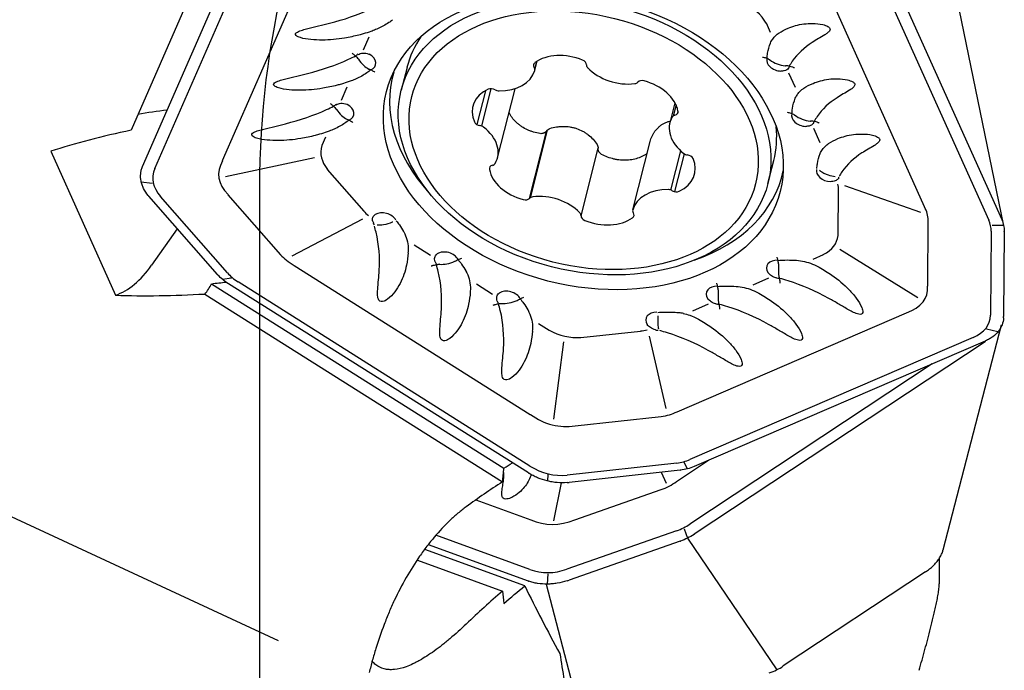
# Model space of a CAD drawing. Units: millimetres. Extents: x 230 to 356, y 195 to 394.
# Drawn here: x 321 to 338, y 326 to 337 of the extents above; entities that cross this region are included whole.
import ezdxf

# ---------------------------------------------------------------- set-up
doc = ezdxf.new("R2010")
doc.units = ezdxf.units.MM
doc.layers.add('1', color=4, linetype='Continuous')
doc.layers.add('NOCUT', color=7, linetype='Continuous')

msp = doc.modelspace()

# ---------------------------------------------------------------- linework, layer by layer
at = {"layer": '1'}
for p, q in [((324.604, 338.987), (322.809, 334.873)), ((323.004, 334.261), (324.793, 338.361)), ((323.211, 334.223), (324.952, 338.214)), ((337.57, 333.256), (336.567, 338.132)), ((335.508, 337.871), (337.536, 333.361)), ((335.343, 337.743), (337.317, 333.352)), ((325.761, 337.583), (324.351, 334.352)), ((336.23, 333.578), (334.632, 337.132)), ((333.626, 336.528), (333.556, 336.682)), ((326.74, 336.233), (326.836, 336.454)), ((329.636, 335.882), (329.676, 336.04)), ((329.638, 335.892), (329.675, 336.04)), ((327.477, 335.935), (327.378, 335.547)), ((327.477, 335.935), (327.477, 335.934)), ((334.046, 335.593), (333.937, 335.835)), ((326.369, 335.383), (326.465, 335.604)), ((328.802, 335.54), (328.657, 334.969)), ((328.896, 335.574), (328.736, 334.944)), ((329.008, 334.408), (329.304, 335.575)), ((332.009, 335.336), (331.923, 334.998)), ((332.027, 335.301), (331.979, 335.112)), ((329.831, 334.853), (329.543, 333.715)), ((329.848, 334.872), (329.557, 333.728)), ((334.466, 334.658), (334.357, 334.9)), ((326.095, 334.755), (326.033, 334.613)), ((331.294, 333.523), (331.588, 334.68)), ((321.449, 334.517), (322.544, 332.081)), ((330.421, 333.426), (330.71, 334.567)), ((331.94, 333.86), (332.108, 334.522)), ((332.009, 333.833), (332.172, 334.472)), ((325.912, 334.408), (324.406, 334.085)), ((333.582, 333.973), (333.68, 334.36)), ((326.128, 334.209), (326.745, 333.505)), ((323.166, 333.973), (322.982, 333.994)), ((334.769, 333.093), (334.775, 333.865)), ((336.166, 333.479), (334.881, 333.932)), ((324.271, 332.431), (323.107, 333.758)), ((324.439, 332.458), (323.304, 333.752)), ((324.447, 333.782), (325.338, 332.766)), ((326.721, 333.367), (325.529, 332.743)), ((326.894, 333.34), (326.911, 333.304)), ((336.285, 332.234), (336.294, 333.35)), ((337.536, 333.361), (337.537, 333.359)), ((323.59, 333.207), (323.155, 332.589)), ((337.358, 333.165), (337.347, 331.745)), ((337.57, 333.26), (337.373, 333.258)), ((337.58, 333.161), (337.569, 331.724)), ((327.874, 332.754), (327.598, 332.929)), ((336.118, 332.039), (334.797, 332.857)), ((325.301, 326.237), (311.25, 332.744)), ((334.345, 332.693), (334.519, 332.768)), ((325.565, 332.585), (329.561, 330.065)), ((324.507, 332.37), (324.357, 332.348)), ((329.555, 329.192), (324.619, 332.306)), ((333.593, 332.368), (333.325, 332.253)), ((324.169, 332.276), (329.116, 329.155)), ((324.458, 332.274), (324.456, 332.276)), ((329.529, 329.076), (324.458, 332.274)), ((328.925, 332.092), (328.649, 332.266)), ((324.055, 332.102), (329.093, 328.924)), ((332.573, 331.928), (332.305, 331.813)), ((332.046, 330.11), (335.926, 331.783)), ((329.7, 331.603), (329.88, 331.489)), ((330.417, 331.365), (331.425, 331.476)), ((331.682, 331.496), (331.687, 331.495)), ((336.546, 327.777), (337.531, 331.581)), ((337.473, 331.462), (337.281, 331.508)), ((330.123, 331.294), (329.956, 329.983)), ((331.862, 330.163), (331.58, 331.387)), ((337.055, 331.368), (332.263, 329.301)), ((337.257, 331.307), (332.334, 329.184)), ((337.257, 331.294), (332.334, 328.038)), ((336.362, 330.921), (332.262, 328.208)), ((330.32, 329.87), (331.777, 330.031)), ((332.037, 328.932), (332.577, 329.289)), ((332.038, 329.243), (330.183, 329.039)), ((332.095, 329.122), (330.218, 328.915)), ((332.22, 329.145), (332.164, 329.251)), ((332.334, 329.184), (332.332, 329.183)), ((329.858, 329.05), (329.851, 328.939)), ((331.778, 329.087), (331.861, 328.9)), ((329.961, 328.266), (330.092, 328.909)), ((330.316, 328.281), (331.773, 328.793)), ((328.64, 328.62), (329.57, 328.281)), ((332.165, 328.129), (332.221, 327.973)), ((329.556, 327.44), (327.963, 328.02)), ((332.037, 328.098), (330.182, 327.446)), ((332.219, 327.972), (333.73, 325.745)), ((332.334, 328.038), (332.332, 328.036)), ((329.529, 327.246), (327.841, 327.861)), ((332.095, 327.92), (330.218, 327.26)), ((329.469, 327.163), (327.775, 327.78)), ((336.48, 327.634), (336.48, 327.202)), ((327.651, 327.602), (329.093, 327.077)), ((329.856, 327.37), (329.85, 327.196)), ((336.248, 327.401), (333.842, 325.81)), ((329.831, 327.195), (330.486, 324.667))]:
    msp.add_line(p, q, dxfattribs=at)
for centre, major_axis in [((330.459, 334.68), (-3.329, 0.845)), ((330.48, 334.76), (3.102, -0.787)), ((330.465, 334.703), (2.908, -0.738))]:
    msp.add_ellipse(centre, major_axis=major_axis, ratio=0.708415, dxfattribs=at)
for centre, major_axis, ratio, start_param, end_param in [((324.875, 330.591), (-8.635, -6.16), 0.252506, 3.111183, 3.297978), ((330.578, 335.147), (-3.102, 0.787), 0.708415, 6.029458, 6.283185), ((326.815, 336.036), (0.258, 0.026), 0.663143, 2.212605, 2.439038), ((326.734, 336.033), (0.211, -0.054), 0.708415, 5.553699, 7.533467), ((330.179, 335.605), (-0.706, 0.179), 0.708415, 4.508772, 5.744448), ((326.792, 336.262), (0.165, -0.365), 0.527496, 5.004532, 5.719361), ((329.715, 335.957), (-0.0996, 0.0253), 0.708415, 5.744448, 6.959206), ((330.409, 335.995), (-0.0996, 0.0253), 0.708415, 3.294015, 4.508772), ((330.611, 335.966), (-0.0996, 0.0253), 0.708415, 0.152422, 0.843581), ((333.775, 336.031), (0.211, -0.054), 0.708415, 3.132006, 5.012114), ((333.833, 336.26), (-0.37, 0.151), 0.702384, 1.246092, 1.960922), ((333.709, 336.049), (0.223, -0.132), 0.594721, 0.023599, 0.252121), ((330.529, 334.953), (3.296, -0.836), 0.708415, 3.113144, 3.962018), ((328.932, 336.069), (-0.706, 0.179), 0.708415, 1.890778, 3.126455), ((329.537, 335.909), (-0.0996, 0.0253), 0.708415, 3.126455, 3.817613), ((331.096, 336.185), (-0.706, 0.179), 0.708415, 0.843581, 2.079257), ((331.296, 335.734), (-0.0996, 0.0253), 0.708415, 2.079257, 2.770416), ((331.469, 335.636), (-0.0996, 0.0253), 0.708415, 4.697251, 5.912009), ((331.35, 335.209), (-0.706, 0.179), 0.708415, 3.461575, 4.697251), ((329.294, 335.099), (-0.706, 0.179), 0.708415, 5.55597, 6.791646), ((328.914, 335.5), (-0.0996, 0.0253), 0.708415, 4.341212, 5.55597), ((329.019, 335.613), (-0.0996, 0.0253), 0.708415, 1.19962, 1.890778), ((326.445, 335.186), (0.258, 0.026), 0.663143, 2.212605, 2.439038), ((326.363, 335.183), (0.211, -0.054), 0.708415, 5.553699, 7.533467), ((324.151, 333.787), (-5.476, -0.584), 0.273225, 4.817292, 4.908964), ((326.421, 335.413), (0.165, -0.365), 0.527496, 5.004532, 5.719361), ((332.057, 335.056), (-0.0996, 0.0253), 0.708415, 5.38841, 6.079569), ((331.961, 335.198), (-0.0996, 0.0253), 0.708415, 2.246817, 3.461575), ((334.195, 335.096), (0.211, -0.054), 0.708415, 3.132006, 5.012114), ((334.254, 335.325), (-0.37, 0.151), 0.702384, 1.246092, 1.960922), ((328.711, 335.024), (-0.0996, 0.0253), 0.708415, 0.508461, 1.723218), ((328.706, 334.877), (-0.0996, 0.0253), 0.708415, 4.173652, 4.864811), ((332.629, 334.818), (-0.706, 0.179), 0.708415, 6.079569, 7.315245), ((334.129, 335.114), (0.223, -0.132), 0.594721, 0.023599, 0.252121), ((324.89, 333.679), (-5.476, -0.584), 0.273225, 5.072944, 5.362452), ((328.301, 334.587), (-0.706, 0.179), 0.708415, 2.937976, 4.173652), ((330.578, 335.147), (-3.102, 0.787), 0.708415, 3.141549, 3.395331), ((338.818, 335.12), (-12.798, -0.644), 0.173012, 6.222125, 6.405937), ((332.225, 334.528), (-0.0996, 0.0253), 0.708415, 1.032059, 1.723218), ((332.219, 334.381), (-0.0996, 0.0253), 0.708415, 3.650053, 4.864811), ((337.088, 334.749), (-12.798, -0.644), 0.173012, 6.173304, 6.432376), ((328.873, 334.349), (-0.0996, 0.0253), 0.708415, 2.246817, 2.937976), ((331.636, 334.307), (-0.706, 0.179), 0.708415, 2.414377, 3.650053), ((335.975, 334.684), (-12.798, -0.644), 0.173012, 6.201194, 6.416009), ((328.97, 334.208), (-0.0996, 0.0253), 0.708415, 5.38841, 6.603167), ((329.58, 334.197), (-0.706, 0.179), 0.708415, 0.319982, 1.555658), ((330.529, 334.953), (3.296, -0.836), 0.708415, 5.459806, 6.313097), ((334.616, 334.161), (-0.211, 0.054), 0.708415, 0.031484, 1.844978), ((322.502, 335.869), (-12.268, 2.052), 0.171456, 3.164311, 3.206969), ((334.549, 334.18), (-0.223, 0.132), 0.594721, 3.183257, 3.34956), ((331.999, 333.336), (-0.706, 0.179), 0.708415, 5.032371, 6.268047), ((331.911, 333.793), (-0.0996, 0.0253), 0.708415, 4.341212, 5.032371), ((332.017, 333.906), (-0.0996, 0.0253), 0.708415, 1.19962, 2.414377), ((329.462, 333.769), (-0.0996, 0.0253), 0.708415, 1.555658, 2.770416), ((329.635, 333.671), (-0.0996, 0.0253), 0.708415, 5.22085, 5.912009), ((329.835, 333.221), (-0.706, 0.179), 0.708415, 3.985174, 5.22085), ((337.07, 337.112), (-10.441, -3.407), 0.219932, 0.093414, 0.134645), ((327.089, 333.316), (-0.211, 0.054), 0.708415, 3.725125, 5.663178), ((330.319, 333.439), (-0.0996, 0.0253), 0.708415, 3.294015, 3.985174), ((331.394, 333.497), (-0.0996, 0.0253), 0.708415, 6.268047, 6.959206), ((331.216, 333.448), (-0.0996, 0.0253), 0.708415, 2.602856, 3.817613), ((324.021, 335.334), (-12.268, 2.052), 0.171456, 3.173404, 3.274095), ((327.141, 333.385), (-0.259, 0.011), 0.850312, 0.430394, 0.588119), ((330.522, 333.411), (-0.0996, 0.0253), 0.708415, 0.152422, 1.36718), ((330.751, 333.801), (-0.706, 0.179), 0.708415, 1.36718, 2.602856), ((325.085, 335.159), (-12.268, 2.052), 0.171456, 3.168924, 3.252644), ((322.52, 338.056), (-12.222, 5.065), 0.162324, 3.005852, 3.190062), ((328.14, 332.653), (0.211, -0.054), 0.708415, 0.544617, 2.549409), ((335.662, 336.375), (-10.441, -3.407), 0.219932, 0.094329, 0.195589), ((328.192, 332.722), (0.259, -0.011), 0.850312, 3.554748, 3.777989), ((328.198, 332.882), (0.361, 0.171), 0.608986, 3.953268, 4.668097), ((333.772, 332.514), (0.211, -0.054), 0.708415, 1.845579, 3.817434), ((322.509, 334.027), (-0.289, -1.979), 0.567439, 0.282792, 0.843665), ((334.765, 336.064), (-10.441, -3.407), 0.219932, 0.093083, 0.176967), ((333.83, 332.743), (0.038, 0.398), 0.151122, 1.920367, 2.635196), ((324.151, 333.787), (-5.476, -0.584), 0.273225, 1.544783, 1.590935), ((325.603, 334.7), (-0.266, 2.999), 0.722049, 2.362467, 2.36657), ((333.732, 332.593), (0.217, -0.142), 0.808025, 5.165448, 5.385232), ((322.317, 334.055), (-1.669, 2.02), 0.49181, 3.215649, 3.371811), ((329.191, 331.99), (0.211, -0.054), 0.708415, 0.544617, 2.549409), ((332.752, 332.074), (0.211, -0.054), 0.708415, 1.845579, 3.817434), ((332.81, 332.303), (0.038, 0.398), 0.151122, 1.920367, 2.635196), ((324.035, 337.119), (-12.222, 5.065), 0.162324, 2.965473, 3.224135), ((324.89, 333.679), (-5.476, -0.584), 0.273225, 1.099114, 1.388621), ((329.243, 332.059), (0.259, -0.011), 0.850312, 3.554748, 3.777989), ((329.249, 332.219), (0.361, 0.171), 0.608986, 3.953268, 4.668097), ((331.731, 331.634), (-0.211, 0.054), 0.708415, 5.024195, 6.932488), ((332.712, 332.153), (0.217, -0.142), 0.808025, 5.165448, 5.385232), ((325.097, 336.674), (-12.222, 5.065), 0.162324, 2.99002, 3.204741), ((331.136, 340.855), (-0.862, -9.487), 0.313072, 6.147915, 6.330829), ((328.281, 340.541), (-3.347, 9.018), 0.286679, 3.066731, 3.107883), ((331.692, 331.713), (-0.217, 0.142), 0.808025, 2.040451, 2.193574), ((330.945, 339.35), (-0.862, -9.487), 0.313072, 6.102278, 6.362196), ((328.615, 339.093), (-3.347, 9.018), 0.286679, 3.072924, 3.174366), ((328.885, 338.307), (-3.347, 9.018), 0.286679, 3.069678, 3.153611), ((330.863, 338.525), (-0.862, -9.487), 0.313072, 6.128806, 6.343964), ((328.615, 336.771), (-3.196, 7.964), 0.347874, 3.128022, 3.227596), ((330.945, 337.59), (-1.115, -9.378), 0.307595, 6.191675, 6.447182), ((328.885, 336.079), (-3.196, 7.964), 0.347874, 3.125933, 3.209522), ((330.863, 336.774), (-1.115, -9.378), 0.307595, 6.215757, 6.430033)]:
    msp.add_ellipse(centre, major_axis=major_axis, ratio=ratio, start_param=start_param, end_param=end_param, dxfattribs=at)
for points, knots in [([(326.664, 336.482), (326.584, 336.462), (326.503, 336.445), (326.295, 336.41), (326.169, 336.398), (325.978, 336.396), (325.914, 336.399), (325.79, 336.411), (325.728, 336.42), (325.645, 336.447), (325.617, 336.458), (325.592, 336.484), (325.588, 336.495), (325.597, 336.517), (325.609, 336.526), (325.646, 336.548), (325.676, 336.558), (325.736, 336.576), (325.766, 336.584), (325.858, 336.608), (325.92, 336.622), (326.043, 336.651), (326.104, 336.665), (326.408, 336.744), (326.641, 336.822), (326.895, 336.939), (326.93, 336.956), (326.965, 336.974)], [0, 0, 0, 0, 0.093774, 0.093774, 0.236946, 0.236946, 0.308531, 0.308531, 0.380117, 0.380117, 0.41591, 0.41591, 0.433806, 0.433806, 0.451702, 0.451702, 0.487495, 0.487495, 0.523288, 0.523288, 0.594874, 0.594874, 0.666459, 0.666459, 0.952801, 0.952801, 1, 1, 1, 1]), ([(327.23, 336.737), (327.21, 336.721), (327.19, 336.706), (327.112, 336.654), (327.051, 336.621), (326.96, 336.579), (326.932, 336.568), (326.904, 336.557)], [0, 0, 0, 0, 0.2128, 0.2128, 0.769702, 0.769702, 1, 1, 1, 1]), ([(333.768, 336.516), (333.815, 336.548), (333.867, 336.576), (334.004, 336.632), (334.092, 336.657), (334.238, 336.676), (334.289, 336.679), (334.396, 336.677), (334.452, 336.672), (334.539, 336.651), (334.569, 336.642), (334.611, 336.617), (334.623, 336.605), (334.634, 336.582), (334.632, 336.571), (334.621, 336.544), (334.607, 336.531), (334.576, 336.506), (334.559, 336.495), (334.507, 336.462), (334.471, 336.442), (334.4, 336.4), (334.365, 336.379), (334.195, 336.268), (334.079, 336.165), (333.975, 336.012), (333.958, 335.984), (333.943, 335.955)], [0, 0, 0, 0, 0.099088, 0.099088, 0.239226, 0.239226, 0.309296, 0.309296, 0.379365, 0.379365, 0.414399, 0.414399, 0.431917, 0.431917, 0.449434, 0.449434, 0.484468, 0.484468, 0.519503, 0.519503, 0.589572, 0.589572, 0.659641, 0.659641, 0.939918, 0.939918, 1, 1, 1, 1]), ([(326.902, 336.557), (326.891, 336.553), (326.879, 336.548), (326.825, 336.529), (326.782, 336.515), (326.713, 336.495), (326.688, 336.489), (326.664, 336.482)], [0, 0, 0, 0, 0.15862, 0.15862, 0.705153, 0.705153, 1, 1, 1, 1]), ([(333.644, 336.383), (333.657, 336.405), (333.671, 336.426), (333.707, 336.469), (333.73, 336.491), (333.76, 336.511), (333.764, 336.513), (333.768, 336.515)], [0, 0, 0, 0, 0.397679, 0.397679, 0.918779, 0.918779, 1, 1, 1, 1]), ([(333.568, 336.084), (333.569, 336.115), (333.572, 336.146), (333.586, 336.234), (333.602, 336.291), (333.63, 336.36), (333.635, 336.372), (333.641, 336.385)], [0, 0, 0, 0, 0.292731, 0.292731, 0.867865, 0.867865, 1, 1, 1, 1]), ([(326.293, 335.633), (326.213, 335.612), (326.132, 335.595), (325.924, 335.561), (325.798, 335.548), (325.607, 335.547), (325.544, 335.549), (325.419, 335.561), (325.358, 335.571), (325.274, 335.598), (325.246, 335.608), (325.221, 335.635), (325.217, 335.646), (325.226, 335.667), (325.238, 335.676), (325.275, 335.698), (325.305, 335.708), (325.365, 335.727), (325.395, 335.735), (325.487, 335.758), (325.549, 335.772), (325.672, 335.801), (325.733, 335.816), (326.037, 335.894), (326.27, 335.972), (326.527, 336.091), (326.566, 336.109), (326.604, 336.129)], [0, 0, 0, 0, 0.093368, 0.093368, 0.235918, 0.235918, 0.307193, 0.307193, 0.378467, 0.378467, 0.414105, 0.414105, 0.431924, 0.431924, 0.449742, 0.449742, 0.48538, 0.48538, 0.521017, 0.521017, 0.592292, 0.592292, 0.663567, 0.663567, 0.948667, 0.948667, 1, 1, 1, 1]), ([(326.55, 336.174), (326.554, 336.171), (326.558, 336.168), (326.567, 336.161), (326.571, 336.158), (326.584, 336.147), (326.593, 336.139), (326.619, 336.115), (326.636, 336.097), (326.653, 336.078)], [0, 0, 0, 0, 0.125, 0.125, 0.25, 0.25, 0.5, 0.5, 1, 1, 1, 1]), ([(326.65, 336.153), (326.673, 336.165), (326.699, 336.173), (326.76, 336.18), (326.797, 336.175), (326.831, 336.16), (326.834, 336.159), (326.836, 336.158)], [0, 0, 0, 0, 0.426914, 0.426914, 0.956725, 0.956725, 1, 1, 1, 1]), ([(333.611, 336.064), (333.593, 336.074), (333.574, 336.082), (333.534, 336.096), (333.513, 336.102), (333.491, 336.105)], [0, 0, 0, 0, 0.5, 0.5, 1, 1, 1, 1]), ([(334.03, 335.926), (334.024, 335.929), (334.019, 335.931), (334.007, 335.936), (334.001, 335.939), (333.982, 335.945), (333.97, 335.949), (333.932, 335.958), (333.906, 335.961), (333.88, 335.962)], [0, 0, 0, 0, 0.125, 0.125, 0.25, 0.25, 0.5, 0.5, 1, 1, 1, 1]), ([(326.866, 335.893), (326.844, 335.875), (326.821, 335.858), (326.741, 335.805), (326.681, 335.771), (326.589, 335.729), (326.561, 335.718), (326.533, 335.707)], [0, 0, 0, 0, 0.232087, 0.232087, 0.775344, 0.775344, 1, 1, 1, 1]), ([(326.831, 335.907), (326.848, 335.902), (326.864, 335.895), (326.898, 335.877), (326.915, 335.866), (326.931, 335.854)], [0, 0, 0, 0, 0.5, 0.5, 1, 1, 1, 1]), ([(333.929, 335.922), (333.915, 335.901), (333.891, 335.885), (333.841, 335.873), (333.821, 335.871), (333.801, 335.872)], [0, 0, 0, 0, 0.647726, 0.647726, 1, 1, 1, 1]), ([(326.532, 335.707), (326.52, 335.703), (326.508, 335.699), (326.454, 335.679), (326.411, 335.666), (326.342, 335.646), (326.318, 335.639), (326.293, 335.633)], [0, 0, 0, 0, 0.15862, 0.15862, 0.705153, 0.705153, 1, 1, 1, 1]), ([(334.188, 335.581), (334.235, 335.613), (334.288, 335.641), (334.424, 335.698), (334.512, 335.722), (334.659, 335.741), (334.71, 335.744), (334.816, 335.742), (334.872, 335.738), (334.959, 335.716), (334.99, 335.707), (335.031, 335.682), (335.044, 335.67), (335.054, 335.647), (335.052, 335.636), (335.042, 335.61), (335.027, 335.596), (334.996, 335.571), (334.979, 335.56), (334.928, 335.527), (334.891, 335.507), (334.82, 335.465), (334.785, 335.444), (334.615, 335.334), (334.499, 335.23), (334.396, 335.077), (334.379, 335.049), (334.363, 335.02)], [0, 0, 0, 0, 0.099088, 0.099088, 0.239226, 0.239226, 0.309296, 0.309296, 0.379365, 0.379365, 0.414399, 0.414399, 0.431917, 0.431917, 0.449434, 0.449434, 0.484468, 0.484468, 0.519503, 0.519503, 0.589572, 0.589572, 0.659641, 0.659641, 0.939918, 0.939918, 1, 1, 1, 1]), ([(333.988, 335.149), (333.989, 335.18), (333.992, 335.211), (334.006, 335.3), (334.023, 335.357), (334.05, 335.425), (334.056, 335.438), (334.061, 335.45)], [0, 0, 0, 0, 0.292731, 0.292731, 0.867865, 0.867865, 1, 1, 1, 1]), ([(334.065, 335.448), (334.077, 335.47), (334.091, 335.491), (334.127, 335.535), (334.151, 335.557), (334.18, 335.576), (334.185, 335.578), (334.189, 335.581)], [0, 0, 0, 0, 0.397679, 0.397679, 0.918778, 0.918778, 1, 1, 1, 1]), ([(326.179, 335.324), (326.183, 335.321), (326.187, 335.318), (326.196, 335.312), (326.2, 335.308), (326.213, 335.297), (326.222, 335.29), (326.248, 335.265), (326.265, 335.248), (326.282, 335.228)], [0, 0, 0, 0, 0.125, 0.125, 0.25, 0.25, 0.5, 0.5, 1, 1, 1, 1]), ([(326.279, 335.304), (326.302, 335.315), (326.328, 335.324), (326.389, 335.331), (326.426, 335.326), (326.461, 335.311), (326.463, 335.309), (326.466, 335.308)], [0, 0, 0, 0, 0.426914, 0.426914, 0.956725, 0.956725, 1, 1, 1, 1]), ([(325.922, 334.783), (325.843, 334.763), (325.761, 334.745), (325.554, 334.711), (325.427, 334.699), (325.236, 334.697), (325.173, 334.699), (325.049, 334.711), (324.987, 334.721), (324.903, 334.748), (324.875, 334.759), (324.85, 334.785), (324.846, 334.796), (324.855, 334.817), (324.867, 334.826), (324.905, 334.848), (324.935, 334.859), (324.994, 334.877), (325.025, 334.885), (325.116, 334.908), (325.178, 334.922), (325.301, 334.951), (325.362, 334.966), (325.666, 335.044), (325.899, 335.122), (326.156, 335.241), (326.195, 335.26), (326.233, 335.279)], [0, 0, 0, 0, 0.093368, 0.093368, 0.235918, 0.235918, 0.307193, 0.307193, 0.378468, 0.378468, 0.414106, 0.414106, 0.431924, 0.431924, 0.449743, 0.449743, 0.485381, 0.485381, 0.521018, 0.521018, 0.592293, 0.592293, 0.663568, 0.663568, 0.948669, 0.948669, 1, 1, 1, 1]), ([(329.726, 334.815), (329.689, 334.821), (329.652, 334.83), (329.599, 334.846), (329.582, 334.852), (329.547, 334.865), (329.53, 334.872), (329.481, 334.895), (329.45, 334.912), (329.406, 334.941), (329.391, 334.951), (329.364, 334.972), (329.35, 334.983), (329.312, 335.017), (329.289, 335.041), (329.258, 335.08), (329.248, 335.093), (329.23, 335.12), (329.221, 335.134), (329.207, 335.158), (329.202, 335.169), (329.197, 335.18)], [0, 0, 0, 0, 0.157026, 0.157026, 0.235539, 0.235539, 0.314052, 0.314052, 0.471077, 0.471077, 0.54959, 0.54959, 0.628103, 0.628103, 0.785129, 0.785129, 0.863642, 0.863642, 0.942155, 0.942155, 1, 1, 1, 1]), ([(334.032, 335.129), (334.014, 335.139), (333.994, 335.148), (333.954, 335.161), (333.933, 335.167), (333.912, 335.171)], [0, 0, 0, 0, 0.5, 0.5, 1, 1, 1, 1]), ([(326.495, 335.043), (326.474, 335.026), (326.45, 335.009), (326.371, 334.955), (326.31, 334.922), (326.218, 334.88), (326.19, 334.868), (326.162, 334.857)], [0, 0, 0, 0, 0.232087, 0.232087, 0.775344, 0.775344, 1, 1, 1, 1]), ([(326.461, 335.057), (326.477, 335.052), (326.493, 335.045), (326.527, 335.027), (326.544, 335.017), (326.561, 335.005)], [0, 0, 0, 0, 0.5, 0.5, 1, 1, 1, 1]), ([(331.588, 334.68), (331.597, 334.712), (331.608, 334.743), (331.629, 334.787), (331.636, 334.801), (331.653, 334.829), (331.661, 334.842), (331.69, 334.881), (331.711, 334.904), (331.746, 334.936), (331.764, 334.951), (331.783, 334.964), (331.796, 334.972), (331.803, 334.976), (331.837, 334.996), (331.866, 335.008), (331.904, 335.02), (331.912, 335.023), (331.92, 335.025)], [0, 0, 0, 0, 0.189884, 0.189884, 0.284826, 0.284826, 0.379768, 0.379768, 0.569652, 0.569652, 0.664594, 0.712065, 0.712065, 0.759536, 0.759536, 0.94942, 0.94942, 1, 1, 1, 1]), ([(334.349, 334.987), (334.335, 334.967), (334.311, 334.951), (334.261, 334.938), (334.242, 334.937), (334.221, 334.937)], [0, 0, 0, 0, 0.647725, 0.647725, 1, 1, 1, 1]), ([(334.451, 334.991), (334.445, 334.994), (334.439, 334.997), (334.427, 335.002), (334.421, 335.004), (334.402, 335.01), (334.39, 335.014), (334.352, 335.023), (334.327, 335.026), (334.301, 335.027)], [0, 0, 0, 0, 0.125, 0.125, 0.25, 0.25, 0.5, 0.5, 1, 1, 1, 1]), ([(326.161, 334.858), (326.149, 334.853), (326.137, 334.849), (326.083, 334.83), (326.04, 334.816), (325.972, 334.796), (325.947, 334.789), (325.922, 334.783)], [0, 0, 0, 0, 0.15862, 0.15862, 0.705153, 0.705153, 1, 1, 1, 1]), ([(329.838, 334.861), (329.826, 334.844), (329.809, 334.831), (329.784, 334.821), (329.779, 334.819), (329.769, 334.816), (329.764, 334.815), (329.747, 334.813), (329.737, 334.814), (329.726, 334.815)], [0, 0, 0, 0, 0.5, 0.5, 0.625, 0.625, 0.75, 0.75, 1, 1, 1, 1]), ([(329.838, 334.861), (329.845, 334.87), (329.853, 334.878), (329.873, 334.893), (329.883, 334.898), (329.895, 334.902)], [0, 0, 0, 0, 0.5, 0.5, 1, 1, 1, 1]), ([(329.895, 334.902), (329.932, 334.913), (329.968, 334.922), (330.024, 334.931), (330.043, 334.933), (330.081, 334.937), (330.1, 334.937), (330.158, 334.938), (330.196, 334.935), (330.252, 334.926), (330.28, 334.92), (330.307, 334.913), (330.326, 334.908), (330.335, 334.905), (330.38, 334.889), (330.414, 334.874), (330.464, 334.847), (330.48, 334.838), (330.511, 334.817), (330.527, 334.806), (330.571, 334.771), (330.599, 334.746), (330.649, 334.692), (330.672, 334.663), (330.693, 334.632)], [0, 0, 0, 0, 0.125, 0.125, 0.1875, 0.1875, 0.25, 0.25, 0.375, 0.375, 0.4375, 0.46875, 0.46875, 0.5, 0.5, 0.625, 0.625, 0.6875, 0.6875, 0.75, 0.75, 0.875, 0.875, 1, 1, 1, 1]), ([(334.608, 334.647), (334.656, 334.678), (334.708, 334.706), (334.845, 334.763), (334.932, 334.787), (335.079, 334.806), (335.13, 334.809), (335.236, 334.807), (335.292, 334.803), (335.379, 334.782), (335.41, 334.773), (335.451, 334.747), (335.464, 334.736), (335.474, 334.712), (335.473, 334.702), (335.462, 334.675), (335.447, 334.661), (335.416, 334.636), (335.4, 334.625), (335.348, 334.592), (335.312, 334.572), (335.24, 334.53), (335.205, 334.509), (335.035, 334.399), (334.92, 334.295), (334.817, 334.145), (334.802, 334.119), (334.787, 334.092)], [0, 0, 0, 0, 0.099568, 0.099568, 0.240385, 0.240385, 0.310793, 0.310793, 0.381201, 0.381201, 0.416406, 0.416406, 0.434008, 0.434008, 0.45161, 0.45161, 0.486814, 0.486814, 0.522018, 0.522018, 0.592426, 0.592426, 0.662835, 0.662835, 0.944468, 0.944468, 1, 1, 1, 1]), ([(330.693, 334.632), (330.699, 334.622), (330.704, 334.611), (330.71, 334.588), (330.711, 334.577), (330.71, 334.566)], [0, 0, 0, 0, 0.5, 0.5, 1, 1, 1, 1]), ([(334.485, 334.513), (334.497, 334.535), (334.511, 334.556), (334.547, 334.6), (334.571, 334.622), (334.601, 334.641), (334.605, 334.644), (334.609, 334.646)], [0, 0, 0, 0, 0.397679, 0.397679, 0.918778, 0.918778, 1, 1, 1, 1]), ([(330.767, 334.463), (330.758, 334.468), (330.749, 334.475), (330.738, 334.486), (330.734, 334.49), (330.728, 334.498), (330.725, 334.503), (330.72, 334.512), (330.718, 334.516), (330.714, 334.526), (330.713, 334.531), (330.71, 334.546), (330.709, 334.556), (330.71, 334.566)], [0, 0, 0, 0, 0.25, 0.25, 0.375, 0.375, 0.5, 0.5, 0.625, 0.625, 0.75, 0.75, 1, 1, 1, 1]), ([(331.541, 334.48), (331.526, 334.469), (331.51, 334.459), (331.48, 334.442), (331.465, 334.434), (331.434, 334.419), (331.418, 334.413), (331.37, 334.395), (331.337, 334.385), (331.286, 334.375), (331.268, 334.372), (331.233, 334.368), (331.215, 334.366), (331.16, 334.363), (331.124, 334.364), (331.069, 334.369), (331.051, 334.371), (331.014, 334.377), (330.996, 334.38), (330.941, 334.393), (330.869, 334.414), (330.801, 334.445), (330.767, 334.463)], [0, 0, 0, 0, 0.073845, 0.073845, 0.139999, 0.139999, 0.206152, 0.206152, 0.33846, 0.33846, 0.404614, 0.404614, 0.470768, 0.470768, 0.603076, 0.603076, 0.66923, 0.66923, 0.735384, 0.735384, 0.867692, 1, 1, 1, 1]), ([(334.409, 334.222), (334.41, 334.25), (334.413, 334.278), (334.427, 334.365), (334.443, 334.422), (334.471, 334.49), (334.476, 334.503), (334.482, 334.515)], [0, 0, 0, 0, 0.275746, 0.275746, 0.864692, 0.864692, 1, 1, 1, 1]), ([(323.098, 333.769), (323.067, 333.807), (323.041, 333.846), (323.011, 333.907), (323.002, 333.928), (322.991, 333.959), (322.988, 333.97), (322.982, 333.991), (322.98, 334.001), (322.97, 334.053), (322.967, 334.095), (322.972, 334.147), (322.974, 334.157), (322.977, 334.177), (322.984, 334.207), (322.993, 334.237), (323.001, 334.256)], [0, 0, 0, 0, 0.25, 0.25, 0.375, 0.375, 0.4375, 0.4375, 0.5, 0.5, 0.75, 0.75, 0.8125, 0.8125, 0.875, 1, 1, 1, 1]), ([(334.452, 334.194), (334.456, 334.192), (334.459, 334.189), (334.505, 334.158), (334.553, 334.134), (334.641, 334.105), (334.682, 334.096), (334.721, 334.092)], [0, 0, 0, 0, 0.043108, 0.043108, 0.576396, 0.576396, 1, 1, 1, 1]), ([(334.769, 334.052), (334.758, 334.036), (334.741, 334.023), (334.696, 334.005), (334.667, 334.001), (334.636, 334.002)], [0, 0, 0, 0, 0.487208, 0.487208, 1, 1, 1, 1]), ([(326.894, 333.34), (326.891, 333.36), (326.892, 333.379), (326.906, 333.416), (326.921, 333.434), (326.94, 333.446)], [0, 0, 0, 0, 0.466041, 0.466041, 1, 1, 1, 1]), ([(327.239, 333.319), (327.235, 333.317), (327.231, 333.316), (327.179, 333.294), (327.129, 333.279), (327.042, 333.266), (327.005, 333.265), (326.97, 333.268)], [0, 0, 0, 0, 0.042349, 0.042349, 0.575389, 0.575389, 1, 1, 1, 1]), ([(327.294, 333.341), (327.313, 333.318), (327.331, 333.295), (327.374, 333.234), (327.397, 333.196), (327.419, 333.157)], [0, 0, 0, 0, 0.381981, 0.381981, 1, 1, 1, 1]), ([(337.537, 333.359), (337.551, 333.327), (337.562, 333.295), (337.576, 333.23), (337.58, 333.198), (337.58, 333.166)], [0, 0, 0, 0, 0.5, 0.5, 1, 1, 1, 1]), ([(327.495, 332.799), (327.491, 332.729), (327.482, 332.66), (327.445, 332.484), (327.41, 332.381), (327.333, 332.232), (327.304, 332.184), (327.235, 332.093), (327.196, 332.049), (327.123, 331.996), (327.096, 331.979), (327.048, 331.972), (327.031, 331.973), (327.005, 331.99), (326.997, 332.003), (326.981, 332.042), (326.979, 332.07), (326.978, 332.124), (326.979, 332.151), (326.984, 332.232), (326.99, 332.286), (327, 332.395), (327.004, 332.449), (327.019, 332.719), (327.005, 332.934), (326.944, 333.182), (326.935, 333.216), (326.925, 333.25)], [0, 0, 0, 0, 0.092798, 0.092798, 0.236286, 0.236286, 0.308031, 0.308031, 0.379775, 0.379775, 0.415647, 0.415647, 0.433583, 0.433583, 0.451519, 0.451519, 0.487391, 0.487391, 0.523263, 0.523263, 0.595007, 0.595007, 0.666752, 0.666752, 0.953728, 0.953728, 1, 1, 1, 1]), ([(327.419, 333.157), (327.42, 333.155), (327.421, 333.153), (327.444, 333.11), (327.462, 333.067), (327.488, 332.976), (327.496, 332.929), (327.498, 332.853), (327.497, 332.826), (327.493, 332.799)], [0, 0, 0, 0, 0.016576, 0.016576, 0.404359, 0.404359, 0.792142, 0.792142, 1, 1, 1, 1]), ([(327.953, 332.644), (327.948, 332.658), (327.944, 332.674), (327.942, 332.71), (327.946, 332.731), (327.964, 332.761), (327.974, 332.772), (327.987, 332.78)], [0, 0, 0, 0, 0.292451, 0.292451, 0.706143, 0.706143, 1, 1, 1, 1]), ([(328.29, 332.657), (328.309, 332.668), (328.328, 332.678), (328.365, 332.696), (328.384, 332.704), (328.402, 332.71)], [0, 0, 0, 0, 0.5, 0.5, 1, 1, 1, 1]), ([(328.34, 332.684), (328.361, 332.659), (328.38, 332.634), (328.424, 332.571), (328.448, 332.533), (328.469, 332.495)], [0, 0, 0, 0, 0.404573, 0.404573, 1, 1, 1, 1]), ([(333.76, 332.616), (333.758, 332.637), (333.754, 332.656), (333.746, 332.694), (333.742, 332.712), (333.736, 332.727)], [0, 0, 0, 0, 0.5, 0.5, 1, 1, 1, 1]), ([(333.751, 332.67), (333.79, 332.674), (333.829, 332.676), (333.921, 332.678), (333.974, 332.677), (334.028, 332.674)], [0, 0, 0, 0, 0.423325, 0.423325, 1, 1, 1, 1]), ([(334.028, 332.674), (334.121, 332.669), (334.214, 332.653), (334.35, 332.605), (334.394, 332.585), (334.439, 332.557), (334.443, 332.555), (334.447, 332.553)], [0, 0, 0, 0, 0.641966, 0.641966, 0.969721, 0.969721, 1, 1, 1, 1]), ([(327.885, 332.577), (327.891, 332.579), (327.897, 332.581), (327.909, 332.584), (327.915, 332.586), (327.933, 332.591), (327.945, 332.594), (327.979, 332.601), (328.001, 332.604), (328.022, 332.605)], [0, 0, 0, 0, 0.125, 0.125, 0.25, 0.25, 0.5, 0.5, 1, 1, 1, 1]), ([(328.546, 332.136), (328.542, 332.067), (328.533, 331.997), (328.496, 331.821), (328.461, 331.718), (328.384, 331.569), (328.354, 331.521), (328.286, 331.43), (328.247, 331.386), (328.174, 331.333), (328.147, 331.317), (328.099, 331.309), (328.082, 331.31), (328.056, 331.327), (328.048, 331.34), (328.032, 331.379), (328.03, 331.407), (328.028, 331.461), (328.03, 331.488), (328.035, 331.569), (328.04, 331.624), (328.05, 331.732), (328.055, 331.786), (328.069, 332.056), (328.056, 332.271), (327.994, 332.523), (327.984, 332.561), (327.972, 332.599)], [0, 0, 0, 0, 0.092322, 0.092322, 0.235074, 0.235074, 0.30645, 0.30645, 0.377826, 0.377826, 0.413514, 0.413514, 0.431358, 0.431358, 0.449202, 0.449202, 0.48489, 0.48489, 0.520578, 0.520578, 0.591954, 0.591954, 0.66333, 0.66333, 0.948834, 0.948834, 1, 1, 1, 1]), ([(328.469, 332.495), (328.47, 332.493), (328.471, 332.491), (328.495, 332.448), (328.513, 332.404), (328.539, 332.313), (328.546, 332.266), (328.549, 332.19), (328.548, 332.163), (328.544, 332.136)], [0, 0, 0, 0, 0.018368, 0.018368, 0.405444, 0.405444, 0.792521, 0.792521, 1, 1, 1, 1]), ([(333.724, 332.375), (333.722, 332.375), (333.719, 332.376), (333.691, 332.383), (333.666, 332.394), (333.622, 332.421), (333.602, 332.438), (333.587, 332.458), (333.585, 332.46), (333.584, 332.462)], [0, 0, 0, 0, 0.044719, 0.044719, 0.497115, 0.497115, 0.94951, 0.94951, 1, 1, 1, 1]), ([(334.448, 332.554), (334.522, 332.513), (334.595, 332.468), (334.769, 332.346), (334.866, 332.265), (334.998, 332.129), (335.04, 332.081), (335.113, 331.982), (335.147, 331.93), (335.18, 331.847), (335.189, 331.818), (335.182, 331.778), (335.175, 331.766), (335.15, 331.755), (335.134, 331.756), (335.088, 331.764), (335.058, 331.777), (335.001, 331.805), (334.973, 331.82), (334.89, 331.867), (334.835, 331.9), (334.725, 331.964), (334.669, 331.996), (334.391, 332.15), (334.162, 332.252), (333.875, 332.341), (333.827, 332.354), (333.778, 332.366)], [0, 0, 0, 0, 0.094691, 0.094691, 0.236186, 0.236186, 0.306933, 0.306933, 0.37768, 0.37768, 0.413053, 0.413053, 0.43074, 0.43074, 0.448427, 0.448427, 0.483801, 0.483801, 0.519174, 0.519174, 0.589921, 0.589921, 0.660668, 0.660668, 0.943657, 0.943657, 1, 1, 1, 1]), ([(324.456, 332.276), (324.422, 332.297), (324.39, 332.32), (324.33, 332.37), (324.303, 332.395), (324.278, 332.423)], [0, 0, 0, 0, 0.5, 0.5, 1, 1, 1, 1]), ([(332.74, 332.176), (332.738, 332.197), (332.734, 332.217), (332.726, 332.254), (332.721, 332.272), (332.716, 332.287)], [0, 0, 0, 0, 0.5, 0.5, 1, 1, 1, 1]), ([(333.789, 332.286), (333.788, 332.292), (333.788, 332.297), (333.787, 332.308), (333.787, 332.313), (333.785, 332.329), (333.784, 332.338), (333.779, 332.366), (333.774, 332.382), (333.769, 332.395)], [0, 0, 0, 0, 0.125, 0.125, 0.25, 0.25, 0.5, 0.5, 1, 1, 1, 1]), ([(332.731, 332.23), (332.77, 332.234), (332.808, 332.236), (332.9, 332.238), (332.954, 332.237), (333.007, 332.234)], [0, 0, 0, 0, 0.423848, 0.423848, 1, 1, 1, 1]), ([(333.007, 332.234), (333.101, 332.229), (333.194, 332.213), (333.329, 332.165), (333.374, 332.145), (333.419, 332.117), (333.423, 332.115), (333.427, 332.113)], [0, 0, 0, 0, 0.642249, 0.642249, 0.969745, 0.969745, 1, 1, 1, 1]), ([(329.004, 331.981), (328.998, 331.996), (328.995, 332.011), (328.993, 332.047), (328.997, 332.068), (329.015, 332.098), (329.025, 332.109), (329.037, 332.117)], [0, 0, 0, 0, 0.292451, 0.292451, 0.706143, 0.706143, 1, 1, 1, 1]), ([(329.341, 331.994), (329.36, 332.005), (329.378, 332.015), (329.416, 332.033), (329.435, 332.041), (329.453, 332.047)], [0, 0, 0, 0, 0.5, 0.5, 1, 1, 1, 1]), ([(329.391, 332.021), (329.411, 331.996), (329.431, 331.971), (329.475, 331.908), (329.499, 331.87), (329.52, 331.832)], [0, 0, 0, 0, 0.404481, 0.404481, 1, 1, 1, 1]), ([(332.704, 331.935), (332.701, 331.935), (332.699, 331.936), (332.671, 331.943), (332.646, 331.954), (332.602, 331.981), (332.582, 331.998), (332.566, 332.018), (332.565, 332.02), (332.563, 332.022)], [0, 0, 0, 0, 0.044719, 0.044719, 0.497115, 0.497115, 0.94951, 0.94951, 1, 1, 1, 1]), ([(332.768, 331.846), (332.768, 331.852), (332.768, 331.857), (332.767, 331.868), (332.767, 331.873), (332.765, 331.889), (332.764, 331.898), (332.759, 331.926), (332.754, 331.942), (332.748, 331.955)], [0, 0, 0, 0, 0.125, 0.125, 0.25, 0.25, 0.5, 0.5, 1, 1, 1, 1]), ([(333.428, 332.114), (333.502, 332.073), (333.575, 332.028), (333.749, 331.906), (333.846, 331.825), (333.978, 331.689), (334.019, 331.642), (334.093, 331.542), (334.127, 331.49), (334.16, 331.407), (334.169, 331.378), (334.162, 331.338), (334.155, 331.326), (334.13, 331.315), (334.113, 331.316), (334.068, 331.324), (334.038, 331.337), (333.981, 331.365), (333.953, 331.38), (333.869, 331.427), (333.814, 331.46), (333.704, 331.524), (333.649, 331.556), (333.371, 331.71), (333.142, 331.813), (332.854, 331.901), (332.806, 331.914), (332.758, 331.926)], [0, 0, 0, 0, 0.094691, 0.094691, 0.236186, 0.236186, 0.306933, 0.306933, 0.37768, 0.37768, 0.413053, 0.413053, 0.43074, 0.43074, 0.448427, 0.448427, 0.483801, 0.483801, 0.519174, 0.519174, 0.589921, 0.589921, 0.660668, 0.660668, 0.943657, 0.943657, 1, 1, 1, 1]), ([(328.936, 331.914), (328.942, 331.916), (328.948, 331.918), (328.96, 331.922), (328.966, 331.923), (328.984, 331.928), (328.996, 331.931), (329.03, 331.938), (329.052, 331.941), (329.072, 331.942)], [0, 0, 0, 0, 0.125, 0.125, 0.25, 0.25, 0.5, 0.5, 1, 1, 1, 1]), ([(329.597, 331.473), (329.593, 331.404), (329.584, 331.334), (329.547, 331.159), (329.511, 331.055), (329.435, 330.906), (329.405, 330.858), (329.337, 330.767), (329.298, 330.723), (329.225, 330.671), (329.198, 330.654), (329.15, 330.646), (329.133, 330.648), (329.107, 330.664), (329.099, 330.677), (329.083, 330.716), (329.081, 330.744), (329.079, 330.798), (329.08, 330.825), (329.086, 330.907), (329.091, 330.961), (329.101, 331.069), (329.106, 331.123), (329.12, 331.393), (329.106, 331.608), (329.045, 331.86), (329.035, 331.898), (329.023, 331.936)], [0, 0, 0, 0, 0.092322, 0.092322, 0.235074, 0.235074, 0.30645, 0.30645, 0.377826, 0.377826, 0.413514, 0.413514, 0.431358, 0.431358, 0.449202, 0.449202, 0.48489, 0.48489, 0.520578, 0.520578, 0.591954, 0.591954, 0.66333, 0.66333, 0.948834, 0.948834, 1, 1, 1, 1]), ([(329.52, 331.832), (329.521, 331.83), (329.522, 331.828), (329.546, 331.785), (329.564, 331.741), (329.589, 331.65), (329.597, 331.604), (329.6, 331.528), (329.599, 331.501), (329.595, 331.473)], [0, 0, 0, 0, 0.018232, 0.018232, 0.405362, 0.405362, 0.792492, 0.792492, 1, 1, 1, 1]), ([(331.72, 331.791), (331.755, 331.794), (331.791, 331.796), (331.908, 331.799), (331.99, 331.796), (332.098, 331.786), (332.122, 331.783), (332.147, 331.78)], [0, 0, 0, 0, 0.254824, 0.254824, 0.829008, 0.829008, 1, 1, 1, 1]), ([(331.72, 331.735), (331.72, 331.731), (331.72, 331.727), (331.718, 331.675), (331.718, 331.629), (331.722, 331.561), (331.724, 331.535), (331.728, 331.515)], [0, 0, 0, 0, 0.041524, 0.041524, 0.573241, 0.573241, 1, 1, 1, 1]), ([(332.407, 331.674), (332.482, 331.633), (332.554, 331.588), (332.729, 331.466), (332.826, 331.385), (332.958, 331.249), (332.999, 331.202), (333.073, 331.102), (333.107, 331.05), (333.139, 330.967), (333.149, 330.938), (333.142, 330.898), (333.135, 330.886), (333.109, 330.875), (333.093, 330.876), (333.048, 330.884), (333.018, 330.897), (332.961, 330.925), (332.933, 330.94), (332.849, 330.987), (332.794, 331.02), (332.684, 331.084), (332.629, 331.116), (332.351, 331.27), (332.121, 331.373), (331.839, 331.459), (331.796, 331.471), (331.752, 331.483)], [0, 0, 0, 0, 0.095229, 0.095229, 0.237526, 0.237526, 0.308674, 0.308674, 0.379823, 0.379823, 0.415397, 0.415397, 0.433184, 0.433184, 0.450971, 0.450971, 0.486545, 0.486545, 0.52212, 0.52212, 0.593268, 0.593268, 0.664417, 0.664417, 0.949011, 0.949011, 1, 1, 1, 1]), ([(332.147, 331.774), (332.186, 331.766), (332.225, 331.755), (332.309, 331.725), (332.354, 331.705), (332.399, 331.677), (332.403, 331.675), (332.406, 331.673)], [0, 0, 0, 0, 0.433626, 0.433626, 0.952101, 0.952101, 1, 1, 1, 1]), ([(337.568, 331.698), (337.565, 331.657), (337.556, 331.617), (337.534, 331.559), (337.525, 331.541), (337.51, 331.514), (337.504, 331.505), (337.493, 331.487), (337.486, 331.479), (337.454, 331.437), (337.423, 331.407), (337.377, 331.373), (337.368, 331.367), (337.348, 331.354), (337.318, 331.336), (337.286, 331.32), (337.264, 331.31)], [0, 0, 0, 0, 0.25, 0.25, 0.375, 0.375, 0.4375, 0.4375, 0.5, 0.5, 0.75, 0.75, 0.8125, 0.8125, 0.875, 1, 1, 1, 1]), ([(331.682, 331.495), (331.682, 331.495), (331.682, 331.495), (331.65, 331.502), (331.619, 331.516), (331.571, 331.549), (331.553, 331.567), (331.54, 331.586)], [0, 0, 0, 0, 0.003224, 0.003224, 0.553151, 0.553151, 1, 1, 1, 1]), ([(332.332, 329.183), (332.297, 329.168), (332.26, 329.155), (332.183, 329.135), (332.143, 329.128), (332.102, 329.123)], [0, 0, 0, 0, 0.5, 0.5, 1, 1, 1, 1]), ([(329.576, 329.048), (329.574, 329.041), (329.572, 329.034), (329.547, 328.96), (329.511, 328.896), (329.435, 328.802), (329.405, 328.771), (329.337, 328.713), (329.298, 328.685), (329.225, 328.65), (329.198, 328.639), (329.15, 328.633), (329.133, 328.634), (329.107, 328.643), (329.099, 328.651), (329.083, 328.675), (329.081, 328.692), (329.079, 328.725), (329.08, 328.742), (329.086, 328.793), (329.091, 328.826), (329.101, 328.893), (329.106, 328.927), (329.113, 329.009), (329.114, 329.057), (329.111, 329.104)], [0, 0, 0, 0, 0.021931, 0.021931, 0.229188, 0.229188, 0.332816, 0.332816, 0.436445, 0.436445, 0.488259, 0.488259, 0.514166, 0.514166, 0.540074, 0.540074, 0.591888, 0.591888, 0.643702, 0.643702, 0.747331, 0.747331, 0.850959, 0.850959, 1, 1, 1, 1]), ([(330.184, 328.912), (330.129, 328.908), (330.074, 328.907), (329.989, 328.914), (329.961, 328.918), (329.918, 328.925), (329.904, 328.927), (329.876, 328.933), (329.862, 328.936), (329.793, 328.953), (329.739, 328.971), (329.673, 328.999), (329.66, 329.005), (329.634, 329.017), (329.596, 329.036), (329.56, 329.057), (329.536, 329.071)], [0, 0, 0, 0, 0.25, 0.25, 0.375, 0.375, 0.4375, 0.4375, 0.5, 0.5, 0.75, 0.75, 0.8125, 0.8125, 0.875, 1, 1, 1, 1]), ([(328.479, 328.503), (328.455, 328.486), (328.432, 328.468), (328.385, 328.431), (328.362, 328.412), (328.292, 328.354), (328.246, 328.313), (328.111, 328.184), (328.023, 328.091), (327.895, 327.94), (327.853, 327.888), (327.791, 327.807), (327.77, 327.779), (327.729, 327.723), (327.709, 327.694), (327.609, 327.55), (327.533, 327.43), (327.391, 327.181), (327.325, 327.052), (327.246, 326.886), (327.231, 326.852), (327.201, 326.785), (327.157, 326.684), (327.116, 326.582), (327.038, 326.379), (326.991, 326.243), (326.938, 326.072), (326.928, 326.037), (326.908, 325.969), (326.879, 325.866), (326.854, 325.766), (326.838, 325.699)], [0, 0, 0, 0, 0.03125, 0.03125, 0.0625, 0.0625, 0.125, 0.125, 0.25, 0.25, 0.3125, 0.3125, 0.34375, 0.34375, 0.375, 0.375, 0.5, 0.5, 0.625, 0.625, 0.65625, 0.65625, 0.6875, 0.75, 0.75, 0.875, 0.875, 0.90625, 0.90625, 0.9375, 1, 1, 1, 1]), ([(332.332, 328.036), (332.297, 328.013), (332.26, 327.992), (332.183, 327.954), (332.143, 327.937), (332.102, 327.922)], [0, 0, 0, 0, 0.5, 0.5, 1, 1, 1, 1]), ([(336.248, 327.401), (336.272, 327.417), (336.295, 327.434), (336.338, 327.469), (336.359, 327.487), (336.397, 327.524), (336.415, 327.544), (336.448, 327.583), (336.463, 327.604), (336.49, 327.645), (336.502, 327.666), (336.517, 327.698), (336.522, 327.709), (336.531, 327.73), (336.535, 327.741), (336.541, 327.761), (336.544, 327.77), (336.546, 327.778)], [0, 0, 0, 0, 0.155945, 0.155945, 0.311891, 0.311891, 0.467836, 0.467836, 0.623781, 0.623781, 0.779727, 0.779727, 0.857699, 0.857699, 0.935672, 0.935672, 1, 1, 1, 1]), ([(330.184, 327.249), (330.129, 327.232), (330.074, 327.219), (329.989, 327.205), (329.961, 327.202), (329.918, 327.198), (329.904, 327.197), (329.876, 327.196), (329.862, 327.196), (329.793, 327.195), (329.739, 327.199), (329.673, 327.209), (329.66, 327.211), (329.634, 327.216), (329.596, 327.224), (329.56, 327.235), (329.536, 327.243)], [0, 0, 0, 0, 0.25, 0.25, 0.375, 0.375, 0.4375, 0.4375, 0.5, 0.5, 0.75, 0.75, 0.8125, 0.8125, 0.875, 1, 1, 1, 1]), ([(336.139, 325.737), (336.172, 325.852), (336.205, 325.968), (336.254, 326.146), (336.27, 326.205), (336.302, 326.326), (336.317, 326.387), (336.349, 326.51), (336.364, 326.572), (336.387, 326.667), (336.394, 326.698), (336.409, 326.762), (336.416, 326.795), (336.43, 326.86), (336.437, 326.893), (336.449, 326.958), (336.455, 326.991), (336.463, 327.04), (336.466, 327.056), (336.471, 327.088), (336.473, 327.104), (336.476, 327.135), (336.478, 327.15), (336.479, 327.171), (336.479, 327.177), (336.48, 327.19), (336.48, 327.196), (336.48, 327.202)], [0, 0, 0, 0, 0.25, 0.25, 0.375, 0.375, 0.5, 0.5, 0.625, 0.625, 0.6875, 0.6875, 0.75, 0.75, 0.8125, 0.8125, 0.875, 0.875, 0.90625, 0.90625, 0.9375, 0.9375, 0.96875, 0.96875, 0.984375, 0.984375, 1, 1, 1, 1]), ([(328.479, 326.52), (328.386, 326.431), (328.294, 326.348), (328.18, 326.252), (328.157, 326.233), (328.112, 326.196), (328.045, 326.143), (327.98, 326.094), (327.852, 326.002), (327.769, 325.949), (327.67, 325.894), (327.65, 325.883), (327.611, 325.863), (327.592, 325.853), (327.535, 325.827), (327.498, 325.811), (327.391, 325.773), (327.324, 325.756), (327.231, 325.747), (327.201, 325.746), (327.158, 325.749), (327.144, 325.75), (327.116, 325.754), (327.103, 325.757), (327.037, 325.774), (326.99, 325.797), (326.928, 325.846), (326.908, 325.865), (326.888, 325.888), (326.887, 325.889), (326.886, 325.89)], [0, 0, 0, 0, 0.13282, 0.13282, 0.166025, 0.166025, 0.19923, 0.26564, 0.26564, 0.398459, 0.398459, 0.431664, 0.431664, 0.464869, 0.464869, 0.531279, 0.531279, 0.664099, 0.664099, 0.730509, 0.730509, 0.763714, 0.763714, 0.796919, 0.796919, 0.929738, 0.929738, 0.996148, 0.996148, 1, 1, 1, 1])]:
    msp.add_open_spline(points, degree=3, knots=knots, dxfattribs=at)
for points in [[(326.655, 336.074), (326.655, 336.075), (326.654, 336.077), (326.653, 336.078)], [(333.615, 336.062), (333.614, 336.062), (333.612, 336.063), (333.611, 336.064)], [(333.876, 335.962), (333.878, 335.962), (333.879, 335.962), (333.88, 335.962)], [(326.829, 335.908), (326.83, 335.907), (326.83, 335.907), (326.831, 335.907)], [(326.285, 335.225), (326.284, 335.226), (326.283, 335.227), (326.282, 335.228)], [(334.035, 335.127), (334.034, 335.128), (334.033, 335.128), (334.032, 335.129)], [(326.458, 335.058), (326.459, 335.058), (326.46, 335.057), (326.461, 335.057)], [(334.296, 335.027), (334.298, 335.027), (334.299, 335.027), (334.301, 335.027)], [(323.004, 334.261), (323.003, 334.26), (323.002, 334.258), (323.001, 334.256)], [(334.776, 334.053), (334.775, 334.052), (334.775, 334.051), (334.774, 334.05)], [(323.098, 333.769), (323.101, 333.765), (323.104, 333.762), (323.107, 333.758)], [(337.58, 333.161), (337.58, 333.163), (337.58, 333.165), (337.58, 333.166)], [(328.287, 332.655), (328.288, 332.655), (328.289, 332.656), (328.29, 332.657)], [(328.025, 332.605), (328.024, 332.605), (328.023, 332.605), (328.022, 332.605)], [(333.761, 332.612), (333.761, 332.613), (333.761, 332.615), (333.76, 332.616)], [(333.768, 332.398), (333.768, 332.397), (333.768, 332.396), (333.769, 332.395)], [(332.74, 332.172), (332.74, 332.173), (332.74, 332.175), (332.74, 332.176)], [(329.337, 331.992), (329.339, 331.992), (329.34, 331.993), (329.341, 331.994)], [(332.748, 331.958), (332.748, 331.957), (332.748, 331.956), (332.748, 331.955)], [(329.076, 331.942), (329.075, 331.942), (329.074, 331.942), (329.072, 331.942)], [(337.568, 331.698), (337.568, 331.707), (337.569, 331.715), (337.569, 331.724)], [(337.257, 331.307), (337.259, 331.308), (337.261, 331.309), (337.264, 331.31)], [(337.257, 331.294), (337.259, 331.296), (337.261, 331.297), (337.264, 331.299)], [(329.093, 328.924), (329.1, 329.001), (329.108, 329.078), (329.116, 329.155)], [(329.116, 329.155), (329.164, 329.186), (329.212, 329.216), (329.26, 329.246)], [(332.095, 329.122), (332.097, 329.122), (332.099, 329.123), (332.102, 329.123)], [(329.529, 329.076), (329.531, 329.074), (329.534, 329.073), (329.536, 329.071)], [(329.093, 328.924), (328.881, 328.789), (328.677, 328.649), (328.479, 328.503)], [(330.184, 328.912), (330.196, 328.913), (330.207, 328.914), (330.218, 328.915)], [(332.095, 327.92), (332.097, 327.92), (332.099, 327.921), (332.102, 327.922)], [(329.116, 326.869), (329.232, 326.968), (329.349, 327.066), (329.469, 327.163)], [(329.469, 327.163), (329.653, 326.787), (329.85, 326.406), (330.062, 326.019)], [(329.529, 327.246), (329.531, 327.245), (329.534, 327.244), (329.536, 327.243)], [(330.184, 327.249), (330.196, 327.252), (330.207, 327.256), (330.218, 327.26)], [(329.093, 327.077), (328.881, 326.895), (328.677, 326.71), (328.479, 326.52)], [(329.093, 327.077), (329.1, 327.008), (329.108, 326.938), (329.116, 326.869)], [(330.062, 326.019), (330.109, 325.719), (330.159, 325.418), (330.213, 325.115)], [(333.605, 325.693), (333.648, 325.708), (333.731, 325.743), (333.806, 325.786), (333.842, 325.81)]]:
    msp.add_open_spline(points, degree=3, dxfattribs=at)
at = {"layer": 'NOCUT'}
msp.add_line((324.98, 333.907), (324.98, 308.918), dxfattribs=at)
msp.add_arc((339.98, 333.907), 15, 125, 180, dxfattribs=at)

doc.saveas('drawing.dxf')
